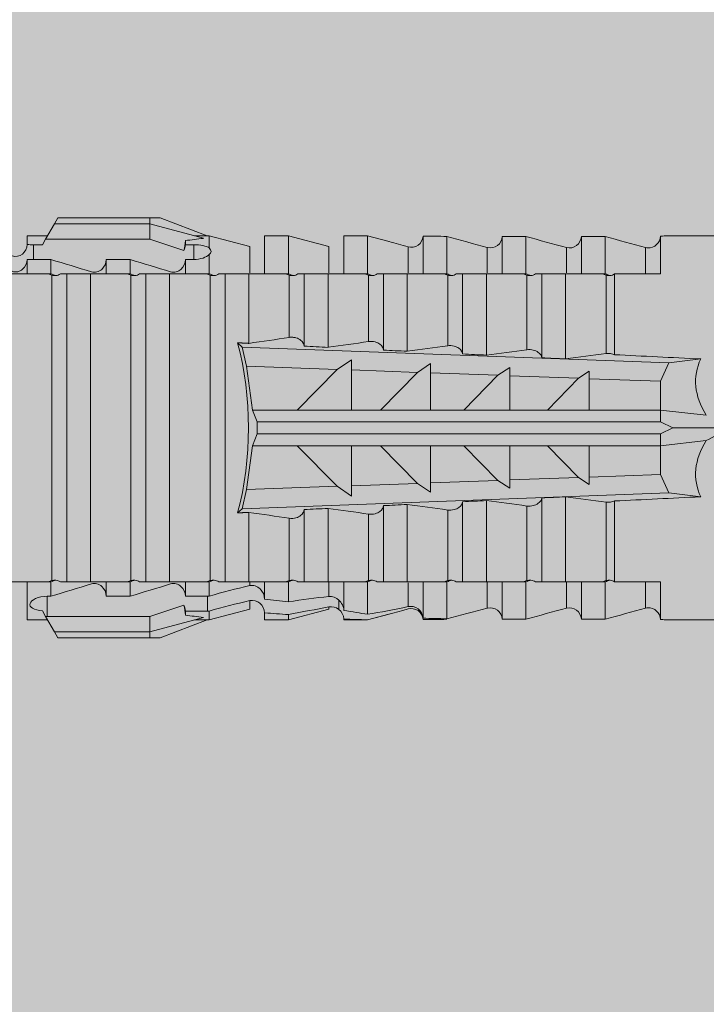
# Model space of a CAD drawing. Units: millimetres. Extents: x 2244 to 9936, y 1230 to 4165.
# Drawn here: x 3547 to 3565, y 2542 to 2567 of the extents above; entities that cross this region are included whole.
import ezdxf

# ---------------------------------------------------------------- set-up
doc = ezdxf.new("R2010")
doc.units = ezdxf.units.MM
doc.layers.add('90%', color=7, linetype='Continuous', transparency=0.9)
doc.layers.add('Schmale Volllinie rot', color=1, linetype='Continuous', lineweight=13)

# ---------------------------------------------------------------- blocks, each defined once
blk = doc.blocks.new('HRD')
at = {"layer": 'Schmale Volllinie rot'}
for p, q in [((59.385, 1.352), (59.298, 1.2)), ((61.729, 1.352), (59.385, 1.352)), ((61.729, 1.352), (61.996, 1.352)), ((61.729, 1.2), (61.729, 1.352)), ((61.996, 1.352), (63.194, 0.897)), ((59.298, 1.2), (59.072, 0.809)), ((61.729, 1.2), (59.298, 1.2)), ((61.729, 1.2), (63.101, 0.833)), ((61.729, 0.809), (61.729, 1.2)), ((59.123, 0.897), (58.601, 0.897)), ((58.601, 0.897), (58.601, 0.672)), ((59.072, 0.809), (58.992, 0.671)), ((61.729, 0.809), (59.072, 0.809)), ((62.594, 0.521), (61.729, 0.809)), ((62.638, 0.671), (62.638, 0.774)), ((63.243, 0.897), (63.194, 0.897)), ((64.276, 0.621), (63.243, 0.897)), ((63.243, 0.587), (63.243, 0.897)), ((65.262, 0.897), (64.656, 0.897)), ((64.656, -0.074), (64.656, 0.897)), ((66.294, 0.621), (65.262, 0.897)), ((65.262, -0.074), (65.262, 0.897)), ((67.281, 0.897), (66.675, 0.897)), ((66.675, -0.074), (66.675, 0.897)), ((67.83, 0.75), (67.281, 0.897)), ((67.281, -0.074), (67.281, 0.897)), ((68.694, -0.074), (68.694, 0.89)), ((69.299, -0.074), (69.299, 0.883)), ((70.712, -0.074), (70.712, 0.877)), ((70.712, 0.877), (71.318, 0.877)), ((71.318, -0.074), (71.318, 0.877)), ((72.731, -0.074), (72.731, 0.877)), ((72.731, 0.877), (73.337, 0.877)), ((73.337, -0.074), (73.337, 0.877)), ((74.75, -0.074), (74.75, 0.887)), ((83.026, 0.897), (74.871, 0.897)), ((58.76, 0.671), (58.76, 0.294)), ((58.992, 0.671), (58.76, 0.671)), ((62.848, 0.671), (62.638, 0.671)), ((62.848, 0.671), (62.848, 0.294)), ((64.276, -0.049), (64.276, 0.621)), ((66.294, -0.049), (66.294, 0.621)), ((68.313, -0.049), (68.313, 0.618)), ((70.332, -0.049), (70.332, 0.599)), ((72.35, -0.049), (72.35, 0.599)), ((74.369, -0.074), (74.369, 0.599)), ((58.601, -0.074), (58.601, 0.295)), ((58.76, 0.294), (59.206, 0.294)), ((59.206, -0.074), (59.206, 0.294)), ((60.619, -0.074), (60.619, 0.294)), ((60.619, 0.294), (61.225, 0.294)), ((61.225, -0.074), (61.225, 0.294)), ((62.638, -0.074), (62.638, 0.294)), ((62.638, 0.294), (62.848, 0.294)), ((63.243, -0.074), (63.243, 0.419)), ((59.206, -0.074), (59.139, -0.074)), ((59.229, -7.891), (59.229, -0.104)), ((60.215, -0.074), (59.61, -0.074)), ((59.61, -7.921), (59.61, -0.074)), ((60.215, -7.921), (60.215, -0.074)), ((61.225, -0.074), (61.157, -0.074)), ((61.248, -7.891), (61.248, -0.104)), ((62.234, -0.074), (61.629, -0.074)), ((61.629, -7.921), (61.629, -0.074)), ((62.234, -7.921), (62.234, -0.074)), ((63.243, -0.074), (63.176, -0.074)), ((63.266, -7.891), (63.266, -0.104)), ((63.647, -7.921), (63.647, -0.074)), ((64.253, -0.074), (63.647, -0.074)), ((64.253, -1.844), (64.253, -0.074)), ((65.262, -0.074), (65.194, -0.074)), ((65.285, -1.692), (65.285, -0.104)), ((66.271, -0.074), (65.666, -0.074)), ((65.666, -1.915), (65.666, -0.074)), ((66.271, -1.945), (66.271, -0.074)), ((67.281, -0.074), (67.213, -0.074)), ((67.304, -1.798), (67.304, -0.104)), ((68.29, -0.074), (67.684, -0.074)), ((67.684, -2.015), (67.684, -0.074)), ((68.29, -2.045), (68.29, -0.074)), ((69.299, -0.074), (69.232, -0.074)), ((69.322, -1.903), (69.322, -0.104)), ((70.309, -0.074), (69.703, -0.074)), ((69.703, -2.114), (69.703, -0.074)), ((70.309, -2.144), (70.309, -0.074)), ((71.318, -0.074), (71.25, -0.074)), ((71.341, -2.005), (71.341, -0.104)), ((72.327, -0.074), (71.722, -0.074)), ((71.722, -2.212), (71.722, -0.074)), ((72.327, -2.241), (72.327, -0.074)), ((73.337, -0.074), (73.269, -0.074)), ((73.36, -2.106), (73.36, -0.104)), ((74.75, -0.074), (73.579, -0.074)), ((73.579, -0.074), (73.579, -2.133)), ((64.086, -1.937), (63.966, -1.829)), ((64.189, -2.422), (64.086, -1.937)), ((64.086, -1.937), (74.964, -2.339)), ((74.964, -2.339), (75.773, -2.24)), ((64.349, -3.544), (64.189, -2.422)), ((66.501, -2.508), (64.189, -2.422)), ((65.486, -3.544), (66.501, -2.508)), ((66.87, -2.261), (66.501, -2.508)), ((66.87, -2.521), (66.87, -2.261)), ((68.888, -2.358), (68.553, -2.583)), ((68.888, -2.596), (68.888, -2.358)), ((70.907, -2.456), (70.605, -2.659)), ((70.907, -2.67), (70.907, -2.456)), ((74.964, -2.339), (74.75, -2.812)), ((66.87, -2.521), (66.87, -3.544)), ((68.553, -2.583), (66.87, -2.521)), ((67.612, -3.544), (68.553, -2.583)), ((68.888, -2.596), (68.888, -3.544)), ((70.605, -2.659), (68.888, -2.596)), ((69.738, -3.544), (70.605, -2.659)), ((70.907, -2.67), (70.907, -3.544)), ((72.657, -2.735), (70.907, -2.67)), ((71.864, -3.544), (72.657, -2.735)), ((72.926, -2.554), (72.657, -2.735)), ((72.926, -2.745), (72.926, -2.554)), ((72.926, -2.745), (72.926, -3.544)), ((74.75, -2.812), (72.926, -2.745)), ((74.75, -3.544), (74.75, -2.812)), ((64.349, -3.544), (65.486, -3.544)), ((64.465, -3.846), (64.349, -3.544)), ((65.486, -3.544), (66.87, -3.544)), ((66.87, -3.544), (67.612, -3.544)), ((67.612, -3.544), (68.888, -3.544)), ((68.888, -3.544), (69.738, -3.544)), ((69.738, -3.544), (70.907, -3.544)), ((70.907, -3.544), (71.864, -3.544)), ((71.864, -3.544), (72.926, -3.544)), ((72.926, -3.544), (74.75, -3.544)), ((75.916, -3.672), (74.75, -3.544)), ((74.75, -3.544), (74.75, -3.544)), ((74.75, -3.846), (74.75, -3.544)), ((64.465, -3.846), (74.75, -3.846)), ((64.465, -4.149), (64.465, -3.846)), ((75.062, -3.998), (74.75, -3.846)), ((74.75, -4.149), (75.062, -3.998)), ((75.062, -3.998), (76.529, -3.998)), ((64.349, -4.452), (64.465, -4.149)), ((64.465, -4.149), (74.75, -4.149)), ((74.75, -4.452), (74.75, -4.149)), ((64.189, -5.573), (64.349, -4.452)), ((64.349, -4.452), (65.486, -4.452)), ((65.486, -4.452), (66.87, -4.452)), ((66.501, -5.488), (65.486, -4.452)), ((66.87, -4.452), (66.87, -5.474)), ((66.87, -4.452), (67.612, -4.452)), ((67.612, -4.452), (68.888, -4.452)), ((68.553, -5.412), (67.612, -4.452)), ((68.888, -4.452), (69.738, -4.452)), ((68.888, -4.452), (68.888, -5.4)), ((69.738, -4.452), (70.907, -4.452)), ((70.605, -5.337), (69.738, -4.452)), ((70.907, -4.452), (70.907, -5.325)), ((70.907, -4.452), (71.864, -4.452)), ((72.657, -5.261), (71.864, -4.452)), ((71.864, -4.452), (72.926, -4.452)), ((72.926, -4.452), (72.926, -5.251)), ((72.926, -4.452), (74.75, -4.452)), ((74.75, -4.452), (75.916, -4.324)), ((74.75, -4.452), (74.75, -4.452)), ((74.75, -5.184), (74.75, -4.452)), ((70.907, -5.325), (72.657, -5.261)), ((72.657, -5.261), (72.926, -5.441)), ((72.926, -5.251), (74.75, -5.184)), ((72.926, -5.441), (72.926, -5.251)), ((74.75, -5.184), (74.964, -5.657)), ((64.189, -5.573), (66.501, -5.488)), ((66.501, -5.488), (66.87, -5.735)), ((66.87, -5.474), (68.553, -5.412)), ((66.87, -5.735), (66.87, -5.474)), ((68.553, -5.412), (68.888, -5.637)), ((68.888, -5.4), (70.605, -5.337)), ((68.888, -5.637), (68.888, -5.4)), ((70.605, -5.337), (70.907, -5.539)), ((70.907, -5.539), (70.907, -5.325)), ((64.086, -6.058), (64.189, -5.573)), ((74.964, -5.657), (64.086, -6.058)), ((72.327, -7.921), (72.327, -5.755)), ((75.773, -5.755), (74.964, -5.657)), ((67.684, -7.921), (67.684, -5.98)), ((68.29, -7.921), (68.29, -5.95)), ((69.703, -7.921), (69.703, -5.881)), ((70.309, -7.921), (70.309, -5.852)), ((71.341, -7.891), (71.341, -5.99)), ((71.722, -7.921), (71.722, -5.784)), ((73.36, -7.891), (73.36, -5.889)), ((73.579, -5.862), (73.579, -7.921)), ((63.966, -6.166), (64.086, -6.058)), ((64.253, -7.921), (64.253, -6.152)), ((65.666, -7.921), (65.666, -6.08)), ((66.271, -7.921), (66.271, -6.05)), ((67.304, -7.891), (67.304, -6.197)), ((69.322, -7.891), (69.322, -6.093)), ((65.285, -7.891), (65.285, -6.304)), ((58.601, -8.893), (58.601, -7.921)), ((59.206, -7.921), (59.139, -7.921)), ((59.206, -8.29), (59.206, -7.921)), ((60.215, -7.921), (59.61, -7.921)), ((60.619, -8.29), (60.619, -7.921)), ((61.225, -7.921), (61.157, -7.921)), ((61.225, -8.29), (61.225, -7.921)), ((62.234, -7.921), (61.629, -7.921)), ((62.638, -8.29), (62.638, -7.921)), ((63.243, -7.921), (63.176, -7.921)), ((63.243, -8.29), (63.243, -7.921)), ((64.253, -7.921), (63.647, -7.921)), ((64.276, -8.02), (64.276, -7.931)), ((64.656, -8.363), (64.656, -7.921)), ((65.262, -7.921), (65.194, -7.921)), ((65.262, -8.433), (65.262, -7.921)), ((66.271, -7.921), (65.666, -7.921)), ((66.294, -8.295), (66.294, -7.943)), ((66.675, -8.651), (66.675, -7.921)), ((67.281, -7.921), (67.213, -7.921)), ((67.281, -8.746), (67.281, -7.921)), ((68.29, -7.921), (67.684, -7.921)), ((68.313, -8.554), (68.313, -7.947)), ((68.694, -8.849), (68.694, -7.921)), ((69.299, -7.921), (69.232, -7.921)), ((69.299, -8.864), (69.299, -7.921)), ((70.309, -7.921), (69.703, -7.921)), ((70.332, -8.595), (70.332, -7.926)), ((70.712, -8.872), (70.712, -7.921)), ((71.318, -7.921), (71.25, -7.921)), ((71.318, -8.872), (71.318, -7.921)), ((72.327, -7.921), (71.722, -7.921)), ((72.35, -8.595), (72.35, -7.926)), ((72.731, -8.872), (72.731, -7.921)), ((73.337, -7.921), (73.269, -7.921)), ((73.337, -8.872), (73.337, -7.921)), ((74.75, -7.921), (73.579, -7.921)), ((74.369, -8.595), (74.369, -7.921)), ((74.75, -8.883), (74.75, -7.921)), ((59.114, -8.804), (59.114, -8.29)), ((59.206, -8.29), (59.114, -8.29)), ((61.225, -8.29), (60.619, -8.29)), ((61.729, -8.804), (62.594, -8.516)), ((63.201, -8.29), (62.638, -8.29)), ((63.201, -8.667), (63.201, -8.29)), ((64.276, -8.402), (64.276, -8.616)), ((66.545, -8.625), (66.549, -8.392)), ((58.989, -8.661), (59.071, -8.803)), ((62.638, -8.667), (63.201, -8.667)), ((62.638, -8.769), (62.638, -8.667)), ((63.243, -8.893), (64.276, -8.616)), ((63.243, -8.667), (63.243, -8.893)), ((64.656, -8.715), (64.656, -8.893)), ((65.262, -8.893), (66.294, -8.616)), ((65.262, -8.758), (65.262, -8.893)), ((66.294, -8.561), (66.294, -8.616)), ((67.281, -8.893), (67.83, -8.746)), ((58.601, -8.893), (59.123, -8.893)), ((59.071, -8.803), (59.298, -9.196)), ((59.114, -8.804), (61.729, -8.804)), ((61.729, -9.196), (61.729, -8.804)), ((61.729, -9.196), (63.101, -8.828)), ((61.996, -9.347), (63.194, -8.893)), ((63.194, -8.893), (63.243, -8.893)), ((64.656, -8.893), (65.262, -8.893)), ((66.675, -8.868), (66.675, -8.893)), ((66.675, -8.893), (67.281, -8.893)), ((67.281, -8.889), (67.281, -8.893)), ((71.318, -8.872), (70.712, -8.872)), ((73.337, -8.872), (72.731, -8.872)), ((74.871, -8.893), (81.008, -8.893)), ((61.729, -9.196), (59.298, -9.196)), ((59.298, -9.196), (59.385, -9.347)), ((61.729, -9.347), (61.729, -9.196)), ((61.729, -9.347), (59.385, -9.347)), ((61.996, -9.347), (61.729, -9.347))]:
    blk.add_line(p, q, dxfattribs=at)
for centre, major_axis, ratio, start_param, end_param in [((79.565, -3.998), (-18.259, 4.1), 0.14647, 5.867817, 5.930363), ((76.113, -3.998), (-18.257, 3.583), 0.182676, 5.533624, 5.559414), ((61.271, -3.998), (0, 5.148), 0.57735, 4.277545, 5.147233), ((179.305, -3.998), (-147.416, 4.605), 0.015602, 0.691074, 0.697498), ((179.294, -3.998), (-147.405, 4.605), 0.015602, 0.712323, 0.71859), ((179.293, -3.998), (-147.404, 4.605), 0.015602, 0.733044, 0.739166), ((179.3, -3.998), (-147.411, 4.605), 0.015602, 0.753279, 0.759268), ((179.296, -3.998), (-140.181, 4.379), 0.015602, 0.716928, 0.74045), ((92.998, -3.998), (-17.352, 1.279), 0.272304, 6.180419, 6.480956), ((91.074, -3.998), (17.469, 2.865), 0.227216, 2.516339, 2.582989), ((92.998, -3.998), (17.352, 1.279), 0.272304, 2.943822, 3.244359), ((179.285, -3.998), (147.396, 4.605), 0.015602, 2.38229, 2.38828), ((179.296, -3.998), (140.181, 4.379), 0.015602, 2.401143, 2.424665), ((179.297, -3.998), (147.408, 4.605), 0.015602, 2.423008, 2.429275), ((179.289, -3.998), (147.399, 4.605), 0.015602, 2.402416, 2.408539), ((179.294, -3.998), (147.404, 4.605), 0.015602, 2.44407, 2.450495), ((79.565, -3.998), (18.259, 4.1), 0.14647, 3.494414, 3.556961), ((59.114, -8.495), (0.442, 0), 0.700325, 4.615541, 4.712389), ((76.113, -3.998), (18.257, 3.583), 0.182676, 3.865364, 3.891154)]:
    blk.add_ellipse(centre, major_axis=major_axis, ratio=ratio, start_param=start_param, end_param=end_param, dxfattribs=at)
for points in [[(62.638, 0.774), (62.635, 0.687), (62.617, 0.603), (62.594, 0.521)], [(68.694, 0.89), (68.894, 0.887), (69.096, 0.885), (69.299, 0.883)], [(70.332, 0.599), (69.986, 0.692), (69.642, 0.787), (69.299, 0.883)], [(72.35, 0.599), (72.006, 0.692), (71.662, 0.784), (71.318, 0.877)], [(74.369, 0.599), (74.025, 0.692), (73.681, 0.784), (73.337, 0.877)], [(74.75, 0.887), (74.829, 0.893), (74.874, 0.897), (74.879, 0.898)], [(58.76, 0.671), (58.707, 0.671), (58.654, 0.671), (58.601, 0.672)], [(62.594, 0.521), (62.62, 0.566), (62.635, 0.618), (62.638, 0.671)], [(63.243, 0.587), (63.304, 0.525), (63.307, 0.461), (63.243, 0.419)], [(68.313, 0.618), (68.148, 0.664), (67.985, 0.708), (67.824, 0.752)], [(70.336, 0.598), (70.335, 0.599), (70.333, 0.599), (70.332, 0.599)], [(74.424, 0.59), (74.405, 0.591), (74.387, 0.595), (74.369, 0.599)], [(58.601, 0.295), (58.654, 0.294), (58.707, 0.294), (58.76, 0.294)], [(60.238, -0.019), (59.895, 0.086), (59.55, 0.19), (59.206, 0.294)], [(62.257, -0.019), (61.913, 0.086), (61.569, 0.19), (61.225, 0.294)], [(59.139, -0.074), (58.827, -0.074), (58.513, -0.074), (58.197, -0.074)], [(59.229, -0.104), (59.199, -0.094), (59.169, -0.084), (59.139, -0.074)], [(59.206, -0.074), (59.248, -0.088), (59.29, -0.102), (59.332, -0.116)], [(61.157, -0.074), (60.845, -0.074), (60.531, -0.074), (60.215, -0.074)], [(61.248, -0.104), (61.218, -0.094), (61.187, -0.084), (61.157, -0.074)], [(61.225, -0.074), (61.267, -0.088), (61.308, -0.102), (61.35, -0.116)], [(63.176, -0.074), (62.864, -0.074), (62.55, -0.074), (62.234, -0.074)], [(63.266, -0.104), (63.236, -0.094), (63.206, -0.084), (63.176, -0.074)], [(63.243, -0.074), (63.285, -0.088), (63.327, -0.102), (63.369, -0.116)], [(65.194, -0.074), (64.883, -0.074), (64.569, -0.074), (64.253, -0.074)], [(65.285, -0.104), (65.255, -0.094), (65.225, -0.084), (65.194, -0.074)], [(65.262, -0.074), (65.304, -0.088), (65.346, -0.102), (65.388, -0.116)], [(67.213, -0.074), (66.901, -0.074), (66.587, -0.074), (66.271, -0.074)], [(67.304, -0.104), (67.274, -0.094), (67.243, -0.084), (67.213, -0.074)], [(67.281, -0.074), (67.323, -0.088), (67.364, -0.102), (67.406, -0.116)], [(69.232, -0.074), (68.92, -0.074), (68.606, -0.074), (68.29, -0.074)], [(69.322, -0.104), (69.292, -0.094), (69.262, -0.084), (69.232, -0.074)], [(69.299, -0.074), (69.341, -0.088), (69.383, -0.102), (69.425, -0.116)], [(71.25, -0.074), (70.939, -0.074), (70.624, -0.074), (70.309, -0.074)], [(71.341, -0.104), (71.311, -0.094), (71.281, -0.084), (71.25, -0.074)], [(71.318, -0.074), (71.36, -0.088), (71.402, -0.102), (71.444, -0.116)], [(73.269, -0.074), (72.957, -0.074), (72.643, -0.074), (72.327, -0.074)], [(73.36, -0.104), (73.329, -0.094), (73.299, -0.084), (73.269, -0.074)], [(73.337, -0.074), (73.379, -0.088), (73.42, -0.102), (73.462, -0.116)], [(64.253, -1.844), (64.599, -1.795), (64.943, -1.745), (65.285, -1.692)], [(66.271, -1.945), (66.617, -1.898), (66.961, -1.849), (67.304, -1.798)], [(68.29, -2.045), (68.635, -1.999), (68.98, -1.952), (69.322, -1.903)], [(70.309, -2.144), (70.654, -2.099), (70.998, -2.053), (71.341, -2.005)], [(72.327, -2.241), (72.672, -2.197), (73.017, -2.152), (73.36, -2.106)], [(73.36, -5.889), (73.017, -5.843), (72.672, -5.799), (72.327, -5.755)], [(69.322, -6.093), (68.98, -6.043), (68.635, -5.996), (68.29, -5.95)], [(71.341, -5.99), (70.998, -5.943), (70.654, -5.897), (70.309, -5.852)], [(65.285, -6.304), (64.943, -6.251), (64.599, -6.2), (64.253, -6.152)], [(67.304, -6.197), (66.961, -6.146), (66.617, -6.097), (66.271, -6.05)], [(58.197, -7.921), (58.513, -7.921), (58.827, -7.921), (59.139, -7.921)], [(59.139, -7.921), (59.169, -7.911), (59.199, -7.901), (59.229, -7.891)], [(59.332, -7.879), (59.29, -7.893), (59.248, -7.908), (59.206, -7.921)], [(59.206, -8.29), (59.55, -8.186), (59.895, -8.081), (60.238, -7.976)], [(60.215, -7.921), (60.531, -7.921), (60.845, -7.921), (61.157, -7.921)], [(61.157, -7.921), (61.187, -7.911), (61.218, -7.901), (61.248, -7.891)], [(61.35, -7.879), (61.308, -7.893), (61.267, -7.908), (61.225, -7.921)], [(61.225, -8.29), (61.569, -8.186), (61.913, -8.081), (62.257, -7.976)], [(62.234, -7.921), (62.55, -7.921), (62.864, -7.921), (63.176, -7.921)], [(63.176, -7.921), (63.206, -7.911), (63.236, -7.901), (63.266, -7.891)], [(63.369, -7.879), (63.327, -7.893), (63.285, -7.908), (63.243, -7.921)], [(63.243, -8.29), (63.586, -8.187), (63.93, -8.097), (64.276, -8.02)], [(64.253, -7.921), (64.569, -7.921), (64.883, -7.921), (65.194, -7.921)], [(65.194, -7.921), (65.225, -7.911), (65.255, -7.901), (65.285, -7.891)], [(65.388, -7.879), (65.346, -7.893), (65.304, -7.908), (65.262, -7.921)], [(66.271, -7.921), (66.587, -7.921), (66.901, -7.921), (67.213, -7.921)], [(67.213, -7.921), (67.243, -7.911), (67.274, -7.901), (67.304, -7.891)], [(67.406, -7.879), (67.364, -7.893), (67.323, -7.908), (67.281, -7.921)], [(68.29, -7.921), (68.606, -7.921), (68.92, -7.921), (69.232, -7.921)], [(69.232, -7.921), (69.262, -7.911), (69.292, -7.901), (69.322, -7.891)], [(69.425, -7.879), (69.383, -7.893), (69.341, -7.908), (69.299, -7.921)], [(70.309, -7.921), (70.624, -7.921), (70.939, -7.921), (71.25, -7.921)], [(71.25, -7.921), (71.281, -7.911), (71.311, -7.901), (71.341, -7.891)], [(71.444, -7.879), (71.402, -7.893), (71.36, -7.908), (71.318, -7.921)], [(72.327, -7.921), (72.643, -7.921), (72.957, -7.921), (73.269, -7.921)], [(73.269, -7.921), (73.299, -7.911), (73.329, -7.901), (73.36, -7.891)], [(73.462, -7.879), (73.42, -7.893), (73.379, -7.908), (73.337, -7.921)], [(62.638, -8.667), (62.635, -8.614), (62.62, -8.562), (62.594, -8.516)], [(62.594, -8.516), (62.617, -8.598), (62.635, -8.682), (62.638, -8.769)], [(63.243, -8.29), (63.229, -8.29), (63.215, -8.29), (63.201, -8.29)], [(64.276, -8.402), (63.932, -8.482), (63.587, -8.57), (63.243, -8.667)], [(65.262, -8.433), (65.062, -8.407), (64.861, -8.383), (64.656, -8.363)], [(65.262, -8.433), (65.614, -8.376), (65.958, -8.332), (66.294, -8.295)], [(63.201, -8.667), (63.215, -8.667), (63.229, -8.667), (63.243, -8.667)], [(64.656, -8.715), (64.861, -8.727), (65.063, -8.742), (65.262, -8.758)], [(66.294, -8.561), (65.962, -8.624), (65.617, -8.687), (65.262, -8.758)], [(66.545, -8.625), (66.474, -8.57), (66.383, -8.544), (66.294, -8.561)], [(66.675, -8.868), (66.67, -8.769), (66.616, -8.68), (66.545, -8.625)], [(66.993, -8.704), (66.888, -8.687), (66.782, -8.669), (66.675, -8.651)], [(67.281, -8.746), (67.183, -8.734), (67.087, -8.72), (66.993, -8.704)], [(67.281, -8.746), (67.615, -8.697), (67.959, -8.631), (68.313, -8.554)], [(68.313, -8.613), (67.962, -8.711), (67.618, -8.805), (67.281, -8.889)], [(69.299, -8.864), (69.642, -8.778), (69.986, -8.688), (70.332, -8.595)], [(70.332, -8.595), (70.333, -8.595), (70.335, -8.594), (70.336, -8.594)], [(71.318, -8.872), (71.662, -8.78), (72.006, -8.687), (72.35, -8.595)], [(73.337, -8.872), (73.681, -8.78), (74.025, -8.687), (74.369, -8.595)], [(74.369, -8.595), (74.387, -8.59), (74.405, -8.587), (74.424, -8.586)], [(66.675, -8.868), (66.872, -8.879), (67.074, -8.886), (67.281, -8.889)], [(69.299, -8.864), (69.096, -8.86), (68.894, -8.856), (68.694, -8.849)], [(68.694, -8.885), (68.894, -8.883), (69.096, -8.88), (69.299, -8.878)], [(74.879, -8.893), (74.874, -8.893), (74.83, -8.888), (74.75, -8.883)]]:
    blk.add_open_spline(points, degree=3, dxfattribs=at)
for points, knots in [([(68.694, 0.89), (68.689, 0.798), (68.64, 0.712), (68.494, 0.609), (68.398, 0.594), (68.313, 0.618)], [0, 0, 0, 0, 0.5, 0.5, 1, 1, 1, 1]), ([(70.712, 0.877), (70.708, 0.788), (70.662, 0.702), (70.519, 0.596), (70.423, 0.576), (70.336, 0.598)], [0, 0, 0, 0, 0.5, 0.5, 1, 1, 1, 1]), ([(72.731, 0.877), (72.726, 0.787), (72.68, 0.7), (72.534, 0.594), (72.437, 0.576), (72.35, 0.599)], [0, 0, 0, 0, 0.5, 0.5, 1, 1, 1, 1]), ([(74.75, 0.887), (74.745, 0.802), (74.707, 0.726), (74.592, 0.618), (74.51, 0.583), (74.424, 0.59)], [0, 0, 0, 0, 0.5, 0.5, 1, 1, 1, 1]), ([(58.22, 0.385), (58.307, 0.358), (58.407, 0.376), (58.552, 0.49), (58.596, 0.58), (58.601, 0.672)], [0, 0, 0, 0, 0.5, 0.5, 1, 1, 1, 1]), ([(63.243, 0.587), (63.208, 0.614), (63.152, 0.635), (63.015, 0.664), (62.932, 0.671), (62.848, 0.671)], [0, 0, 0, 0, 0.5, 0.5, 1, 1, 1, 1]), ([(58.601, 0.295), (58.596, 0.2), (58.556, 0.107), (58.449, 0.014), (58.406, -0.008), (58.314, -0.027), (58.265, -0.024), (58.22, -0.008)], [0, 0, 0, 0, 0.5, 0.5, 0.75, 0.75, 1, 1, 1, 1]), ([(60.619, 0.294), (60.615, 0.199), (60.574, 0.105), (60.469, 0.011), (60.426, -0.013), (60.334, -0.035), (60.284, -0.033), (60.238, -0.019)], [0, 0, 0, 0, 0.5, 0.5, 0.75, 0.75, 1, 1, 1, 1]), ([(62.638, 0.294), (62.633, 0.199), (62.593, 0.105), (62.487, 0.011), (62.444, -0.013), (62.352, -0.035), (62.303, -0.033), (62.257, -0.019)], [0, 0, 0, 0, 0.5, 0.5, 0.75, 0.75, 1, 1, 1, 1]), ([(62.848, 0.294), (62.934, 0.294), (63.016, 0.308), (63.154, 0.354), (63.208, 0.386), (63.243, 0.419)], [0, 0, 0, 0, 0.5, 0.5, 1, 1, 1, 1]), ([(59.332, -0.116), (59.314, -0.118), (59.297, -0.118), (59.263, -0.114), (59.246, -0.11), (59.229, -0.104)], [0, 0, 0, 0, 0.5, 0.5, 1, 1, 1, 1]), ([(59.448, -0.074), (59.431, -0.085), (59.412, -0.095), (59.373, -0.109), (59.353, -0.114), (59.332, -0.116)], [0, 0, 0, 0, 0.5, 0.5, 1, 1, 1, 1]), ([(59.611, -0.074), (59.606, -0.074), (59.594, -0.074), (59.543, -0.074), (59.504, -0.074), (59.448, -0.074)], [0, 0, 0, 0, 0.5, 0.5, 1, 1, 1, 1]), ([(61.35, -0.116), (61.333, -0.118), (61.315, -0.118), (61.281, -0.114), (61.264, -0.11), (61.248, -0.104)], [0, 0, 0, 0, 0.5, 0.5, 1, 1, 1, 1]), ([(61.467, -0.074), (61.449, -0.085), (61.43, -0.095), (61.392, -0.109), (61.371, -0.114), (61.35, -0.116)], [0, 0, 0, 0, 0.5, 0.5, 1, 1, 1, 1]), ([(61.63, -0.074), (61.625, -0.074), (61.612, -0.074), (61.561, -0.074), (61.523, -0.074), (61.467, -0.074)], [0, 0, 0, 0, 0.5, 0.5, 1, 1, 1, 1]), ([(63.369, -0.116), (63.352, -0.118), (63.334, -0.118), (63.3, -0.114), (63.283, -0.11), (63.266, -0.104)], [0, 0, 0, 0, 0.5, 0.5, 1, 1, 1, 1]), ([(63.485, -0.074), (63.468, -0.085), (63.449, -0.095), (63.41, -0.109), (63.39, -0.114), (63.369, -0.116)], [0, 0, 0, 0, 0.5, 0.5, 1, 1, 1, 1]), ([(63.648, -0.074), (63.644, -0.074), (63.631, -0.074), (63.58, -0.074), (63.542, -0.074), (63.485, -0.074)], [0, 0, 0, 0, 0.5, 0.5, 1, 1, 1, 1]), ([(65.388, -0.116), (65.37, -0.118), (65.353, -0.118), (65.319, -0.114), (65.302, -0.11), (65.285, -0.104)], [0, 0, 0, 0, 0.5, 0.5, 1, 1, 1, 1]), ([(65.504, -0.074), (65.487, -0.085), (65.468, -0.095), (65.429, -0.109), (65.408, -0.114), (65.388, -0.116)], [0, 0, 0, 0, 0.5, 0.5, 1, 1, 1, 1]), ([(65.667, -0.074), (65.662, -0.074), (65.65, -0.074), (65.598, -0.074), (65.56, -0.074), (65.504, -0.074)], [0, 0, 0, 0, 0.5, 0.5, 1, 1, 1, 1]), ([(67.406, -0.116), (67.389, -0.118), (67.371, -0.118), (67.337, -0.114), (67.32, -0.11), (67.304, -0.104)], [0, 0, 0, 0, 0.5, 0.5, 1, 1, 1, 1]), ([(67.523, -0.074), (67.505, -0.085), (67.486, -0.095), (67.448, -0.109), (67.427, -0.114), (67.406, -0.116)], [0, 0, 0, 0, 0.5, 0.5, 1, 1, 1, 1]), ([(67.686, -0.074), (67.681, -0.074), (67.668, -0.074), (67.617, -0.074), (67.579, -0.074), (67.523, -0.074)], [0, 0, 0, 0, 0.5, 0.5, 1, 1, 1, 1]), ([(69.425, -0.116), (69.407, -0.118), (69.39, -0.118), (69.356, -0.114), (69.339, -0.11), (69.322, -0.104)], [0, 0, 0, 0, 0.5, 0.5, 1, 1, 1, 1]), ([(69.541, -0.074), (69.524, -0.085), (69.505, -0.095), (69.466, -0.109), (69.446, -0.114), (69.425, -0.116)], [0, 0, 0, 0, 0.5, 0.5, 1, 1, 1, 1]), ([(69.704, -0.074), (69.7, -0.074), (69.687, -0.074), (69.636, -0.074), (69.598, -0.074), (69.541, -0.074)], [0, 0, 0, 0, 0.5, 0.5, 1, 1, 1, 1]), ([(71.444, -0.116), (71.426, -0.118), (71.409, -0.118), (71.374, -0.114), (71.358, -0.11), (71.341, -0.104)], [0, 0, 0, 0, 0.5, 0.5, 1, 1, 1, 1]), ([(71.56, -0.074), (71.543, -0.085), (71.524, -0.095), (71.485, -0.109), (71.464, -0.114), (71.444, -0.116)], [0, 0, 0, 0, 0.5, 0.5, 1, 1, 1, 1]), ([(71.723, -0.074), (71.718, -0.074), (71.705, -0.074), (71.654, -0.074), (71.616, -0.074), (71.56, -0.074)], [0, 0, 0, 0, 0.5, 0.5, 1, 1, 1, 1]), ([(73.462, -0.116), (73.445, -0.118), (73.427, -0.118), (73.393, -0.114), (73.376, -0.11), (73.36, -0.104)], [0, 0, 0, 0, 0.5, 0.5, 1, 1, 1, 1]), ([(73.579, -0.074), (73.561, -0.085), (73.542, -0.095), (73.503, -0.109), (73.483, -0.114), (73.462, -0.116)], [0, 0, 0, 0, 0.5, 0.5, 1, 1, 1, 1]), ([(65.285, -1.692), (65.312, -1.688), (65.342, -1.686), (65.4, -1.691), (65.429, -1.696), (65.504, -1.718), (65.543, -1.74), (65.633, -1.81), (65.662, -1.863), (65.666, -1.915)], [0, 0, 0, 0, 0.125, 0.125, 0.25, 0.25, 0.5, 0.5, 1, 1, 1, 1]), ([(67.304, -1.798), (67.358, -1.79), (67.42, -1.795), (67.52, -1.823), (67.56, -1.844), (67.652, -1.912), (67.681, -1.964), (67.684, -2.015)], [0, 0, 0, 0, 0.25, 0.25, 0.5, 0.5, 1, 1, 1, 1]), ([(69.322, -1.903), (69.376, -1.895), (69.437, -1.9), (69.537, -1.926), (69.577, -1.946), (69.67, -2.013), (69.699, -2.064), (69.703, -2.114)], [0, 0, 0, 0, 0.25, 0.25, 0.5, 0.5, 1, 1, 1, 1]), ([(71.341, -2.005), (71.394, -1.998), (71.454, -2.002), (71.553, -2.027), (71.593, -2.047), (71.688, -2.112), (71.718, -2.162), (71.722, -2.212)], [0, 0, 0, 0, 0.25, 0.25, 0.5, 0.5, 1, 1, 1, 1]), ([(73.36, -2.106), (73.397, -2.101), (73.437, -2.101), (73.513, -2.111), (73.548, -2.121), (73.579, -2.133)], [0, 0, 0, 0, 0.5, 0.5, 1, 1, 1, 1]), ([(67.684, -5.98), (67.681, -6.031), (67.652, -6.083), (67.56, -6.151), (67.521, -6.172), (67.42, -6.2), (67.358, -6.205), (67.304, -6.197)], [0, 0, 0, 0, 0.5, 0.5, 0.75, 0.75, 1, 1, 1, 1]), ([(69.703, -5.881), (69.699, -5.931), (69.67, -5.983), (69.577, -6.049), (69.537, -6.069), (69.437, -6.096), (69.376, -6.1), (69.322, -6.093)], [0, 0, 0, 0, 0.5, 0.5, 0.75, 0.75, 1, 1, 1, 1]), ([(71.722, -5.784), (71.718, -5.833), (71.688, -5.884), (71.593, -5.949), (71.553, -5.968), (71.454, -5.994), (71.394, -5.998), (71.341, -5.99)], [0, 0, 0, 0, 0.5, 0.5, 0.75, 0.75, 1, 1, 1, 1]), ([(73.579, -5.862), (73.548, -5.874), (73.513, -5.884), (73.437, -5.894), (73.397, -5.894), (73.36, -5.889)], [0, 0, 0, 0, 0.5, 0.5, 1, 1, 1, 1]), ([(65.666, -6.08), (65.662, -6.133), (65.633, -6.186), (65.543, -6.255), (65.504, -6.277), (65.403, -6.307), (65.34, -6.312), (65.285, -6.304)], [0, 0, 0, 0, 0.5, 0.5, 0.75, 0.75, 1, 1, 1, 1]), ([(59.229, -7.891), (59.245, -7.886), (59.262, -7.882), (59.297, -7.878), (59.314, -7.878), (59.332, -7.879)], [0, 0, 0, 0, 0.5, 0.5, 1, 1, 1, 1]), ([(59.332, -7.879), (59.352, -7.882), (59.373, -7.886), (59.412, -7.901), (59.431, -7.91), (59.448, -7.921)], [0, 0, 0, 0, 0.5, 0.5, 1, 1, 1, 1]), ([(59.448, -7.921), (59.505, -7.921), (59.542, -7.921), (59.594, -7.921), (59.606, -7.921), (59.611, -7.921)], [0, 0, 0, 0, 0.5, 0.5, 1, 1, 1, 1]), ([(60.238, -7.976), (60.284, -7.962), (60.333, -7.961), (60.425, -7.983), (60.468, -8.006), (60.574, -8.101), (60.615, -8.194), (60.619, -8.29)], [0, 0, 0, 0, 0.25, 0.25, 0.5, 0.5, 1, 1, 1, 1]), ([(61.248, -7.891), (61.264, -7.886), (61.281, -7.882), (61.315, -7.878), (61.333, -7.878), (61.35, -7.879)], [0, 0, 0, 0, 0.5, 0.5, 1, 1, 1, 1]), ([(61.35, -7.879), (61.371, -7.882), (61.391, -7.886), (61.43, -7.901), (61.449, -7.91), (61.467, -7.921)], [0, 0, 0, 0, 0.5, 0.5, 1, 1, 1, 1]), ([(61.467, -7.921), (61.523, -7.921), (61.561, -7.921), (61.612, -7.921), (61.625, -7.921), (61.63, -7.921)], [0, 0, 0, 0, 0.5, 0.5, 1, 1, 1, 1]), ([(62.257, -7.976), (62.302, -7.962), (62.351, -7.961), (62.444, -7.983), (62.487, -8.006), (62.593, -8.101), (62.633, -8.194), (62.638, -8.29)], [0, 0, 0, 0, 0.25, 0.25, 0.5, 0.5, 1, 1, 1, 1]), ([(63.266, -7.891), (63.283, -7.886), (63.3, -7.882), (63.334, -7.878), (63.352, -7.878), (63.369, -7.879)], [0, 0, 0, 0, 0.5, 0.5, 1, 1, 1, 1]), ([(63.369, -7.879), (63.39, -7.882), (63.41, -7.886), (63.449, -7.901), (63.468, -7.91), (63.485, -7.921)], [0, 0, 0, 0, 0.5, 0.5, 1, 1, 1, 1]), ([(63.485, -7.921), (63.542, -7.921), (63.58, -7.921), (63.631, -7.921), (63.644, -7.921), (63.648, -7.921)], [0, 0, 0, 0, 0.5, 0.5, 1, 1, 1, 1]), ([(64.276, -8.02), (64.323, -8.009), (64.372, -8.013), (64.464, -8.043), (64.506, -8.07), (64.61, -8.171), (64.652, -8.266), (64.656, -8.363)], [0, 0, 0, 0, 0.25, 0.25, 0.5, 0.5, 1, 1, 1, 1]), ([(65.285, -7.891), (65.301, -7.886), (65.318, -7.882), (65.353, -7.878), (65.37, -7.878), (65.388, -7.879)], [0, 0, 0, 0, 0.5, 0.5, 1, 1, 1, 1]), ([(65.388, -7.879), (65.408, -7.882), (65.429, -7.886), (65.468, -7.901), (65.487, -7.91), (65.504, -7.921)], [0, 0, 0, 0, 0.5, 0.5, 1, 1, 1, 1]), ([(65.504, -7.921), (65.561, -7.921), (65.598, -7.921), (65.65, -7.921), (65.662, -7.921), (65.667, -7.921)], [0, 0, 0, 0, 0.5, 0.5, 1, 1, 1, 1]), ([(67.304, -7.891), (67.32, -7.886), (67.337, -7.882), (67.371, -7.878), (67.389, -7.878), (67.406, -7.879)], [0, 0, 0, 0, 0.5, 0.5, 1, 1, 1, 1]), ([(67.406, -7.879), (67.427, -7.882), (67.447, -7.886), (67.486, -7.901), (67.505, -7.91), (67.523, -7.921)], [0, 0, 0, 0, 0.5, 0.5, 1, 1, 1, 1]), ([(67.523, -7.921), (67.579, -7.921), (67.617, -7.921), (67.668, -7.921), (67.681, -7.921), (67.686, -7.921)], [0, 0, 0, 0, 0.5, 0.5, 1, 1, 1, 1]), ([(69.322, -7.891), (69.339, -7.886), (69.355, -7.882), (69.39, -7.878), (69.408, -7.878), (69.425, -7.879)], [0, 0, 0, 0, 0.5, 0.5, 1, 1, 1, 1]), ([(69.425, -7.879), (69.446, -7.882), (69.466, -7.886), (69.505, -7.901), (69.524, -7.91), (69.541, -7.921)], [0, 0, 0, 0, 0.5, 0.5, 1, 1, 1, 1]), ([(69.541, -7.921), (69.598, -7.921), (69.636, -7.921), (69.687, -7.921), (69.7, -7.921), (69.704, -7.921)], [0, 0, 0, 0, 0.5, 0.5, 1, 1, 1, 1]), ([(71.341, -7.891), (71.357, -7.886), (71.374, -7.882), (71.408, -7.878), (71.426, -7.878), (71.444, -7.879)], [0, 0, 0, 0, 0.5, 0.5, 1, 1, 1, 1]), ([(71.444, -7.879), (71.464, -7.882), (71.485, -7.886), (71.524, -7.901), (71.543, -7.91), (71.56, -7.921)], [0, 0, 0, 0, 0.5, 0.5, 1, 1, 1, 1]), ([(71.56, -7.921), (71.617, -7.921), (71.654, -7.921), (71.705, -7.921), (71.718, -7.921), (71.723, -7.921)], [0, 0, 0, 0, 0.5, 0.5, 1, 1, 1, 1]), ([(73.36, -7.891), (73.376, -7.886), (73.393, -7.882), (73.427, -7.878), (73.445, -7.878), (73.462, -7.879)], [0, 0, 0, 0, 0.5, 0.5, 1, 1, 1, 1]), ([(73.462, -7.879), (73.483, -7.882), (73.503, -7.886), (73.542, -7.901), (73.561, -7.91), (73.579, -7.921)], [0, 0, 0, 0, 0.5, 0.5, 1, 1, 1, 1]), ([(59.114, -8.29), (59.002, -8.29), (58.895, -8.314), (58.74, -8.386), (58.691, -8.432), (58.661, -8.52), (58.682, -8.563), (58.792, -8.628), (58.884, -8.651), (58.989, -8.661)], [0, 0, 0, 0, 0.25, 0.25, 0.5, 0.5, 0.75, 0.75, 1, 1, 1, 1]), ([(64.656, -8.715), (64.652, -8.62), (64.606, -8.529), (64.465, -8.41), (64.367, -8.381), (64.276, -8.402)], [0, 0, 0, 0, 0.5, 0.5, 1, 1, 1, 1]), ([(66.294, -8.295), (66.386, -8.285), (66.479, -8.324), (66.62, -8.455), (66.67, -8.55), (66.675, -8.651)], [0, 0, 0, 0, 0.5, 0.5, 1, 1, 1, 1]), ([(68.313, -8.554), (68.4, -8.535), (68.495, -8.557), (68.64, -8.667), (68.689, -8.756), (68.694, -8.849)], [0, 0, 0, 0, 0.5, 0.5, 1, 1, 1, 1]), ([(68.694, -8.885), (68.689, -8.794), (68.64, -8.707), (68.494, -8.605), (68.398, -8.59), (68.313, -8.613)], [0, 0, 0, 0, 0.5, 0.5, 1, 1, 1, 1]), ([(70.336, -8.594), (70.423, -8.572), (70.519, -8.591), (70.661, -8.697), (70.708, -8.783), (70.712, -8.872)], [0, 0, 0, 0, 0.5, 0.5, 1, 1, 1, 1]), ([(72.35, -8.595), (72.437, -8.572), (72.534, -8.589), (72.68, -8.696), (72.726, -8.782), (72.731, -8.872)], [0, 0, 0, 0, 0.5, 0.5, 1, 1, 1, 1]), ([(74.424, -8.586), (74.51, -8.579), (74.592, -8.613), (74.706, -8.721), (74.745, -8.797), (74.75, -8.883)], [0, 0, 0, 0, 0.5, 0.5, 1, 1, 1, 1])]:
    blk.add_open_spline(points, degree=3, knots=knots, dxfattribs=at)
for points, weights in [([(64.253, -1.844), (64.109, -1.837), (63.966, -1.829)], [0.500000302824, 0.499999697176, 0.500000302824]), ([(63.966, -6.166), (64.109, -6.159), (64.253, -6.152)], [0.500000301987, 0.499999698013, 0.500000301987])]:
    blk.add_rational_spline(points, weights, degree=2, dxfattribs=at)

msp = doc.modelspace()

# ---------------------------------------------------------------- hatches: boundary and pattern name
at = {"layer": '90%'}
h = msp.add_hatch(color=256, dxfattribs=at)
h.dxf.hatch_style = 2
h.paths.add_polyline_path([(3506.766, 2522.003), (3606.766, 2522.003), (3606.766, 3046.377), (3090.946, 3046.377), (3090.946, 2946.377), (3506.766, 2946.377)])

# ---------------------------------------------------------------- block references
msp.add_blockref('HRD', (3488.915, 2560.887))

doc.saveas('drawing.dxf')
